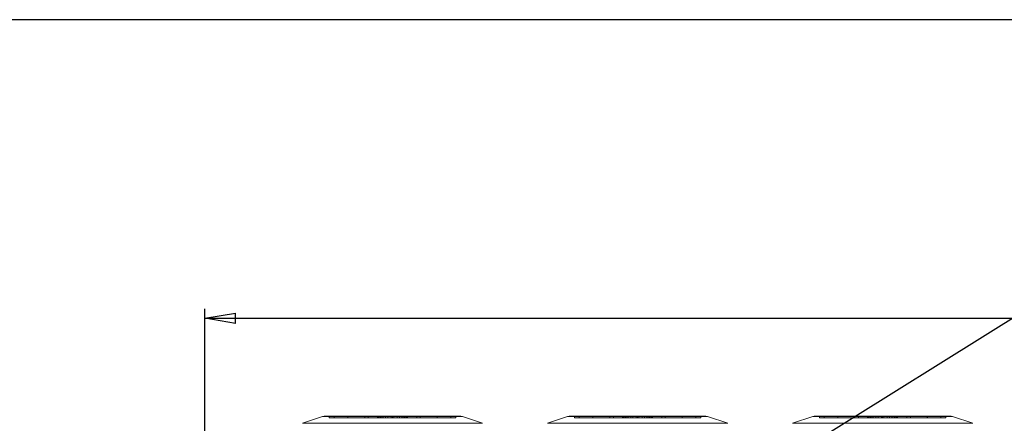
# Model space of a CAD drawing. Units: millimetres. Extents: x 264 to 20679, y 290 to 14545.
# Drawn here: x 4816 to 10079, y 12387 to 14545 of the extents above; entities that cross this region are included whole.
import ezdxf

# ---------------------------------------------------------------- set-up
doc = ezdxf.new("R2010")
doc.units = ezdxf.units.MM
doc.header["$LTSCALE"] = 50
doc.linetypes.add('SLD-Solid', pattern=[0])
doc.layers.add('GEOMETRY', color=7, linetype='SLD-Solid')
doc.layers.add('TITLE', color=7, linetype='SLD-Solid')
doc.styles.add('SLDTEXTSTYLE0', font='TXT', dxfattribs={"width": 0.605})
doc.dimstyles.new('SLDDIMSTYLE3', dxfattribs={"dimtxt": 154.099121, "dimasz": 165.1, "dimexe": 0, "dimexo": 0.0625, "dimgap": 38.52478, "dimtad": 1, "dimdec": 0, "dimrnd": 1e-09, "dimzin": 12, "dimdsep": 46, "dimtxsty": 'SLDTEXTSTYLE0', "dimblk1": 'CLOSED', "dimblk2": 'CLOSED', "dimsah": 1, "dimcen": 0.09, "dimadec": 0, "dimazin": 3, "dimtol": 1, "dimtp": 20, "dimtm": 20, "dimtfac": 1, "dimtdec": 0, "dimtofl": 0, "dimtmove": 0, "dimatfit": 3, "dimldrblk": 'CLOSED', "dimfxl": 1, "dimfrac": 2, "dimtolj": 1, "dimarcsym": 0})
doc.dimstyles.new('SLDDIMSTYLE6', dxfattribs={"dimtxt": 0.18, "dimasz": 50.8, "dimexe": 0, "dimexo": 0.0625, "dimgap": 0, "dimtad": 0, "dimtih": 1, "dimtoh": 1, "dimdec": 0, "dimrnd": 1e-09, "dimzin": 0, "dimdsep": 46, "dimtxsty": 'Standard', "dimblk1": 'DOT', "dimblk2": 'DOT', "dimsah": 1, "dimcen": 0.09, "dimadec": 0, "dimazin": 0, "dimtfac": 50.8, "dimtdec": 0, "dimtofl": 0, "dimtmove": 0, "dimatfit": 3, "dimldrblk": 'DOT', "dimfxl": 1, "dimfrac": 2, "dimtolj": 1, "dimtzin": 0, "dimarcsym": 0})

# ---------------------------------------------------------------- blocks, each defined once
blk = doc.blocks.new('_CLOSED')
at = {"color": 0, "linetype": 'ByBlock', "lineweight": -2}
for p, q in [((-1, 0.166667), (0, 0)), ((-1, 0.166667), (-1, -0.166667)), ((0, 0), (-1, -0.166667)), ((0, 0), (-1, 0))]:
    blk.add_line(p, q, dxfattribs=at)
blk = doc.blocks.new('_D_4')
at = {"layer": 'GEOMETRY', "transparency": 16777216}
for p, q in [((5804.6, 10716.3), (5804.6, 12998.8)), ((5804.6, 12948.8), (16984.6, 12948.8)), ((16984.6, 11429.3), (16984.6, 12998.8))]:
    blk.add_line(p, q, dxfattribs=at)
at = {"layer": 'GEOMETRY', "transparency": 16777216, "xscale": 165.1, "yscale": 165.1, "rotation": 180.0000000000004}
blk.add_blockref('_CLOSED', (5804.6, 12948.8, 54.8), dxfattribs=at)
at = {"layer": 'GEOMETRY', "transparency": 16777216, "xscale": 165.1, "yscale": 165.1}
blk.add_blockref('_CLOSED', (16984.6, 12948.8, 54.8), dxfattribs=at)
at = {"layer": 'GEOMETRY', "transparency": 16777216, "attachment_point": 1, "style": 'SLDTEXTSTYLE0'}
for s, insert, char_height in [('11180', (10924.8, 13153.4), 158.75), ('±20', (11571.6, 13126.8), 132.29)]:
    blk.add_mtext(s, dxfattribs=dict(at, insert=insert, char_height=char_height))
blk = doc.blocks.new('_DOT')
at = {"color": 0, "linetype": 'ByBlock', "lineweight": -2}
blk.add_line((-0.5, 0), (-1, 0), dxfattribs=at)
at = {"color": 0, "linetype": 'ByBlock', "const_width": 0.5}
blk.add_lwpolyline([(-0.25, 0, 1), (0.25, 0, 1)], format="xyb", close=True, dxfattribs=at)

msp = doc.modelspace()

# ---------------------------------------------------------------- linework, layer by layer
at = {"color": 7, "linetype": 'SLD-Solid', "lineweight": 15}
for p, q in [((6434.9, 12423.4), (6326.7, 12387.3)), ((6450.7, 12425.9), (7166.4, 12425.9)), ((7290.4, 12387.3), (7182.3, 12423.4)), ((7744.9, 12423.4), (7636.7, 12387.3)), ((7760.7, 12425.9), (8476.4, 12425.9)), ((8600.4, 12387.3), (8492.3, 12423.4)), ((9054.9, 12423.4), (8946.7, 12387.3)), ((9070.7, 12425.9), (9786.4, 12425.9)), ((9910.4, 12387.3), (9802.3, 12423.4))]:
    msp.add_line(p, q, dxfattribs=at)
at = {"color": 7, "linetype": 'SLD-Solid', "lineweight": 0}
for p, q in [((6434.9, 12423.4), (6326.7, 12387.3)), ((6434.9, 12423.4), (7182.3, 12423.4)), ((7182.3, 12423.4), (6434.9, 12423.4)), ((6450.7, 12425.9), (7166.4, 12425.9)), ((6450.7, 12425.9), (7166.4, 12425.9)), ((6470.7, 12415.9), (6470.7, 12425.9)), ((6470.7, 12425.9), (6496.4, 12425.9)), ((6732.4, 12425.9), (6470.7, 12425.9)), ((6470.7, 12425.9), (6496.4, 12425.9)), ((6732.4, 12425.9), (6470.7, 12425.9)), ((6496.4, 12425.9), (6728.8, 12425.9)), ((6496.4, 12415.9), (6496.4, 12425.9)), ((6496.4, 12425.9), (6747.5, 12425.9)), ((6569.6, 12425.9), (6496.4, 12425.9)), ((6496.4, 12425.9), (6728.8, 12425.9)), ((6496.4, 12425.9), (6747.5, 12425.9)), ((6569.6, 12425.9), (6496.4, 12425.9)), ((6737.5, 12425.9), (6569.3, 12425.9)), ((6737.5, 12425.9), (6569.3, 12425.9)), ((6569.3, 12425.9), (6569.3, 12415.9)), ((6569.3, 12425.9), (6569.3, 12415.9)), ((6569.6, 12425.9), (6679.3, 12425.9)), ((6569.6, 12415.9), (6569.6, 12425.9)), ((6771.9, 12425.9), (6569.6, 12425.9)), ((6569.6, 12425.9), (6679.3, 12425.9)), ((6771.9, 12425.9), (6569.6, 12425.9)), ((6660.1, 12425.9), (6660.1, 12415.9)), ((6660.1, 12425.9), (6660.1, 12415.9)), ((6756.9, 12425.9), (6660.2, 12425.9)), ((6756.9, 12425.9), (6660.2, 12425.9)), ((6679.3, 12415.9), (6679.3, 12425.9)), ((6679.3, 12425.9), (6808.6, 12425.9)), ((6808.6, 12425.9), (6679.3, 12425.9)), ((6679.3, 12425.9), (6808.6, 12425.9)), ((6808.6, 12425.9), (6679.3, 12425.9)), ((6732.4, 12425.9), (6728.6, 12425.9)), ((6732.4, 12425.9), (6728.6, 12425.9)), ((6728.6, 12425.9), (6728.6, 12415.9)), ((6728.6, 12425.9), (6728.6, 12415.9)), ((6728.8, 12415.9), (6728.8, 12425.9)), ((6732.4, 12415.9), (6732.4, 12425.9)), ((6737.5, 12415.9), (6737.5, 12425.9)), ((6756.9, 12425.9), (6737.5, 12425.9)), ((6756.9, 12425.9), (6737.5, 12425.9)), ((6808.6, 12425.9), (6744.1, 12425.9)), ((6808.6, 12425.9), (6744.1, 12425.9)), ((6744.1, 12425.9), (6744.1, 12415.9)), ((6744.1, 12425.9), (6744.1, 12415.9)), ((6747.5, 12415.9), (6747.5, 12425.9)), ((6747.5, 12425.9), (6771.9, 12425.9)), ((6747.5, 12425.9), (6771.9, 12425.9)), ((6756.9, 12415.9), (6756.9, 12425.9)), ((6758.6, 12425.9), (6858.5, 12425.9)), ((6758.6, 12425.9), (6858.5, 12425.9)), ((6758.6, 12425.9), (6758.6, 12415.9)), ((6758.6, 12425.9), (6758.6, 12415.9)), ((6771.9, 12415.9), (6771.9, 12425.9)), ((6784.2, 12415.9), (6784.2, 12425.9)), ((6815.2, 12425.9), (6784.2, 12425.9)), ((6815.2, 12425.9), (6784.2, 12425.9)), ((6801.9, 12425.9), (6832.9, 12425.9)), ((6801.9, 12415.9), (6801.9, 12425.9)), ((6801.9, 12425.9), (6832.9, 12425.9)), ((6808.6, 12425.9), (6937.9, 12425.9)), ((6808.6, 12415.9), (6808.6, 12425.9)), ((6937.9, 12425.9), (6808.6, 12425.9)), ((6808.6, 12425.9), (6873, 12425.9)), ((6808.6, 12425.9), (6937.9, 12425.9)), ((6937.9, 12425.9), (6808.6, 12425.9)), ((6808.6, 12425.9), (6873, 12425.9)), ((6808.6, 12425.9), (6808.6, 12415.9)), ((6808.6, 12415.9), (6808.6, 12425.9)), ((6808.6, 12425.9), (6808.6, 12415.9)), ((6808.6, 12415.9), (6808.6, 12425.9)), ((6815.2, 12415.9), (6815.2, 12425.9)), ((6832.9, 12415.9), (6832.9, 12425.9)), ((6845.2, 12425.9), (7047.5, 12425.9)), ((6845.2, 12415.9), (6845.2, 12425.9)), ((6869.6, 12425.9), (6845.2, 12425.9)), ((6845.2, 12425.9), (7047.5, 12425.9)), ((6869.6, 12425.9), (6845.2, 12425.9)), ((6858.6, 12415.9), (6858.6, 12425.9)), ((6858.6, 12415.9), (6858.6, 12425.9)), ((6860.2, 12425.9), (6879.7, 12425.9)), ((6860.2, 12415.9), (6860.2, 12425.9)), ((6860.2, 12425.9), (6957, 12425.9)), ((6860.2, 12425.9), (6879.7, 12425.9)), ((6860.2, 12425.9), (6957, 12425.9)), ((6869.6, 12415.9), (6869.6, 12425.9)), ((7120.7, 12425.9), (6869.6, 12425.9)), ((7120.7, 12425.9), (6869.6, 12425.9)), ((6873, 12415.9), (6873, 12425.9)), ((6873, 12415.9), (6873, 12425.9)), ((6879.7, 12415.9), (6879.7, 12425.9)), ((6879.7, 12425.9), (7047.8, 12425.9)), ((6879.7, 12425.9), (7047.8, 12425.9)), ((6884.8, 12425.9), (7146.4, 12425.9)), ((6884.8, 12415.9), (6884.8, 12425.9)), ((6884.8, 12425.9), (6888.5, 12425.9)), ((6884.8, 12425.9), (7146.4, 12425.9)), ((6884.8, 12425.9), (6888.5, 12425.9)), ((6888.3, 12415.9), (6888.3, 12425.9)), ((7120.7, 12425.9), (6888.3, 12425.9)), ((7120.7, 12425.9), (6888.3, 12425.9)), ((6888.6, 12415.9), (6888.6, 12425.9)), ((6888.6, 12415.9), (6888.6, 12425.9)), ((6937.9, 12415.9), (6937.9, 12425.9)), ((7047.5, 12425.9), (6937.9, 12425.9)), ((7047.5, 12425.9), (6937.9, 12425.9)), ((6957, 12415.9), (6957, 12425.9)), ((6957, 12415.9), (6957, 12425.9)), ((7047.5, 12415.9), (7047.5, 12425.9)), ((7047.5, 12425.9), (7120.7, 12425.9)), ((7047.5, 12425.9), (7120.7, 12425.9)), ((7047.8, 12415.9), (7047.8, 12425.9)), ((7047.8, 12415.9), (7047.8, 12425.9)), ((7120.7, 12415.9), (7120.7, 12425.9)), ((7146.4, 12425.9), (7120.7, 12425.9)), ((7146.4, 12425.9), (7120.7, 12425.9)), ((7146.4, 12415.9), (7146.4, 12425.9)), ((7290.4, 12387.3), (7182.3, 12423.4)), ((7744.9, 12423.4), (7636.7, 12387.3)), ((7744.9, 12423.4), (8492.3, 12423.4)), ((8492.3, 12423.4), (7744.9, 12423.4)), ((7760.7, 12425.9), (8476.4, 12425.9)), ((7760.7, 12425.9), (8476.4, 12425.9)), ((7780.7, 12415.9), (7780.7, 12425.9)), ((7780.7, 12425.9), (7806.4, 12425.9)), ((8042.4, 12425.9), (7780.7, 12425.9)), ((7780.7, 12425.9), (7806.4, 12425.9)), ((8042.4, 12425.9), (7780.7, 12425.9)), ((7806.4, 12425.9), (8038.8, 12425.9)), ((7806.4, 12415.9), (7806.4, 12425.9)), ((7806.4, 12425.9), (8057.5, 12425.9)), ((7879.6, 12425.9), (7806.4, 12425.9)), ((7806.4, 12425.9), (8038.8, 12425.9)), ((7806.4, 12425.9), (8057.5, 12425.9)), ((7879.6, 12425.9), (7806.4, 12425.9)), ((8047.5, 12425.9), (7879.3, 12425.9)), ((8047.5, 12425.9), (7879.3, 12425.9)), ((7879.3, 12425.9), (7879.3, 12415.9)), ((7879.3, 12425.9), (7879.3, 12415.9)), ((7879.6, 12425.9), (7989.3, 12425.9)), ((7879.6, 12415.9), (7879.6, 12425.9)), ((8081.9, 12425.9), (7879.6, 12425.9)), ((7879.6, 12425.9), (7989.3, 12425.9)), ((8081.9, 12425.9), (7879.6, 12425.9)), ((7970.1, 12425.9), (7970.1, 12415.9)), ((7970.1, 12425.9), (7970.1, 12415.9)), ((8066.9, 12425.9), (7970.2, 12425.9)), ((8066.9, 12425.9), (7970.2, 12425.9)), ((7989.3, 12415.9), (7989.3, 12425.9)), ((7989.3, 12425.9), (8118.6, 12425.9)), ((8118.6, 12425.9), (7989.3, 12425.9)), ((7989.3, 12425.9), (8118.6, 12425.9)), ((8118.6, 12425.9), (7989.3, 12425.9)), ((8042.4, 12425.9), (8038.6, 12425.9)), ((8042.4, 12425.9), (8038.6, 12425.9)), ((8038.6, 12425.9), (8038.6, 12415.9)), ((8038.6, 12425.9), (8038.6, 12415.9)), ((8038.8, 12415.9), (8038.8, 12425.9)), ((8042.4, 12415.9), (8042.4, 12425.9)), ((8047.5, 12415.9), (8047.5, 12425.9)), ((8066.9, 12425.9), (8047.5, 12425.9)), ((8066.9, 12425.9), (8047.5, 12425.9)), ((8118.6, 12425.9), (8054.1, 12425.9)), ((8118.6, 12425.9), (8054.1, 12425.9)), ((8054.1, 12425.9), (8054.1, 12415.9)), ((8054.1, 12425.9), (8054.1, 12415.9)), ((8057.5, 12425.9), (8081.9, 12425.9)), ((8057.5, 12415.9), (8057.5, 12425.9)), ((8057.5, 12425.9), (8081.9, 12425.9)), ((8066.9, 12415.9), (8066.9, 12425.9)), ((8068.6, 12425.9), (8168.5, 12425.9)), ((8068.6, 12425.9), (8168.5, 12425.9)), ((8068.6, 12425.9), (8068.6, 12415.9)), ((8068.6, 12425.9), (8068.6, 12415.9)), ((8081.9, 12415.9), (8081.9, 12425.9)), ((8094.2, 12415.9), (8094.2, 12425.9)), ((8125.2, 12425.9), (8094.2, 12425.9)), ((8125.2, 12425.9), (8094.2, 12425.9)), ((8111.9, 12425.9), (8142.9, 12425.9)), ((8111.9, 12415.9), (8111.9, 12425.9)), ((8111.9, 12425.9), (8142.9, 12425.9)), ((8118.6, 12425.9), (8247.9, 12425.9)), ((8118.6, 12415.9), (8118.6, 12425.9)), ((8247.9, 12425.9), (8118.6, 12425.9)), ((8118.6, 12425.9), (8183, 12425.9)), ((8118.6, 12425.9), (8247.9, 12425.9)), ((8247.9, 12425.9), (8118.6, 12425.9)), ((8118.6, 12425.9), (8183, 12425.9)), ((8118.6, 12425.9), (8118.6, 12415.9)), ((8118.6, 12415.9), (8118.6, 12425.9)), ((8118.6, 12425.9), (8118.6, 12415.9)), ((8118.6, 12415.9), (8118.6, 12425.9)), ((8125.2, 12415.9), (8125.2, 12425.9)), ((8142.9, 12415.9), (8142.9, 12425.9)), ((8155.2, 12425.9), (8357.5, 12425.9)), ((8155.2, 12415.9), (8155.2, 12425.9)), ((8179.6, 12425.9), (8155.2, 12425.9)), ((8155.2, 12425.9), (8357.5, 12425.9)), ((8179.6, 12425.9), (8155.2, 12425.9)), ((8168.6, 12415.9), (8168.6, 12425.9)), ((8168.6, 12415.9), (8168.6, 12425.9)), ((8170.2, 12425.9), (8189.7, 12425.9)), ((8170.2, 12415.9), (8170.2, 12425.9)), ((8170.2, 12425.9), (8267, 12425.9)), ((8170.2, 12425.9), (8189.7, 12425.9)), ((8170.2, 12425.9), (8267, 12425.9)), ((8179.6, 12415.9), (8179.6, 12425.9)), ((8430.7, 12425.9), (8179.6, 12425.9)), ((8430.7, 12425.9), (8179.6, 12425.9)), ((8183, 12415.9), (8183, 12425.9)), ((8183, 12415.9), (8183, 12425.9)), ((8189.7, 12415.9), (8189.7, 12425.9)), ((8189.7, 12425.9), (8357.8, 12425.9)), ((8189.7, 12425.9), (8357.8, 12425.9)), ((8194.8, 12425.9), (8456.4, 12425.9)), ((8194.8, 12415.9), (8194.8, 12425.9)), ((8194.8, 12425.9), (8198.5, 12425.9)), ((8194.8, 12425.9), (8456.4, 12425.9)), ((8194.8, 12425.9), (8198.5, 12425.9)), ((8198.3, 12415.9), (8198.3, 12425.9)), ((8430.7, 12425.9), (8198.3, 12425.9)), ((8430.7, 12425.9), (8198.3, 12425.9)), ((8198.6, 12415.9), (8198.6, 12425.9)), ((8198.6, 12415.9), (8198.6, 12425.9)), ((8247.9, 12415.9), (8247.9, 12425.9)), ((8357.5, 12425.9), (8247.9, 12425.9)), ((8357.5, 12425.9), (8247.9, 12425.9)), ((8267, 12415.9), (8267, 12425.9)), ((8267, 12415.9), (8267, 12425.9)), ((8357.5, 12415.9), (8357.5, 12425.9)), ((8357.5, 12425.9), (8430.7, 12425.9)), ((8357.5, 12425.9), (8430.7, 12425.9)), ((8357.8, 12415.9), (8357.8, 12425.9)), ((8357.8, 12415.9), (8357.8, 12425.9)), ((8430.7, 12415.9), (8430.7, 12425.9)), ((8456.4, 12425.9), (8430.7, 12425.9)), ((8456.4, 12425.9), (8430.7, 12425.9)), ((8456.4, 12415.9), (8456.4, 12425.9)), ((8600.4, 12387.3), (8492.3, 12423.4)), ((9054.9, 12423.4), (8946.7, 12387.3)), ((9054.9, 12423.4), (9802.3, 12423.4)), ((9802.3, 12423.4), (9054.9, 12423.4)), ((9070.7, 12425.9), (9786.4, 12425.9)), ((9070.7, 12425.9), (9786.4, 12425.9)), ((9090.7, 12415.9), (9090.7, 12425.9)), ((9090.7, 12425.9), (9116.4, 12425.9)), ((9352.4, 12425.9), (9090.7, 12425.9)), ((9090.7, 12425.9), (9116.4, 12425.9)), ((9352.4, 12425.9), (9090.7, 12425.9)), ((9116.4, 12425.9), (9348.8, 12425.9)), ((9116.4, 12415.9), (9116.4, 12425.9)), ((9116.4, 12425.9), (9367.5, 12425.9)), ((9189.6, 12425.9), (9116.4, 12425.9)), ((9116.4, 12425.9), (9348.8, 12425.9)), ((9116.4, 12425.9), (9367.5, 12425.9)), ((9189.6, 12425.9), (9116.4, 12425.9)), ((9357.5, 12425.9), (9189.3, 12425.9)), ((9357.5, 12425.9), (9189.3, 12425.9)), ((9189.3, 12425.9), (9189.3, 12415.9)), ((9189.3, 12425.9), (9189.3, 12415.9)), ((9189.6, 12425.9), (9299.3, 12425.9)), ((9189.6, 12415.9), (9189.6, 12425.9)), ((9391.9, 12425.9), (9189.6, 12425.9)), ((9189.6, 12425.9), (9299.3, 12425.9)), ((9391.9, 12425.9), (9189.6, 12425.9)), ((9280.1, 12425.9), (9280.1, 12415.9)), ((9280.1, 12425.9), (9280.1, 12415.9)), ((9376.9, 12425.9), (9280.2, 12425.9)), ((9376.9, 12425.9), (9280.2, 12425.9)), ((9299.3, 12415.9), (9299.3, 12425.9)), ((9299.3, 12425.9), (9428.6, 12425.9)), ((9428.6, 12425.9), (9299.3, 12425.9)), ((9299.3, 12425.9), (9428.6, 12425.9)), ((9428.6, 12425.9), (9299.3, 12425.9)), ((9352.4, 12425.9), (9348.6, 12425.9)), ((9352.4, 12425.9), (9348.6, 12425.9)), ((9348.6, 12425.9), (9348.6, 12415.9)), ((9348.6, 12425.9), (9348.6, 12415.9)), ((9348.8, 12415.9), (9348.8, 12425.9)), ((9352.4, 12415.9), (9352.4, 12425.9)), ((9357.5, 12415.9), (9357.5, 12425.9)), ((9376.9, 12425.9), (9357.5, 12425.9)), ((9376.9, 12425.9), (9357.5, 12425.9)), ((9428.6, 12425.9), (9364.1, 12425.9)), ((9428.6, 12425.9), (9364.1, 12425.9)), ((9364.1, 12425.9), (9364.1, 12415.9)), ((9364.1, 12425.9), (9364.1, 12415.9)), ((9367.5, 12425.9), (9391.9, 12425.9)), ((9367.5, 12415.9), (9367.5, 12425.9)), ((9367.5, 12425.9), (9391.9, 12425.9)), ((9376.9, 12415.9), (9376.9, 12425.9)), ((9378.6, 12425.9), (9478.5, 12425.9)), ((9378.6, 12425.9), (9478.5, 12425.9)), ((9378.6, 12425.9), (9378.6, 12415.9)), ((9378.6, 12425.9), (9378.6, 12415.9)), ((9391.9, 12415.9), (9391.9, 12425.9)), ((9404.2, 12415.9), (9404.2, 12425.9)), ((9435.2, 12425.9), (9404.2, 12425.9)), ((9435.2, 12425.9), (9404.2, 12425.9)), ((9421.9, 12425.9), (9452.9, 12425.9)), ((9421.9, 12415.9), (9421.9, 12425.9)), ((9421.9, 12425.9), (9452.9, 12425.9)), ((9428.6, 12425.9), (9557.9, 12425.9)), ((9428.6, 12415.9), (9428.6, 12425.9)), ((9557.9, 12425.9), (9428.6, 12425.9)), ((9428.6, 12425.9), (9493, 12425.9)), ((9428.6, 12425.9), (9557.9, 12425.9)), ((9557.9, 12425.9), (9428.6, 12425.9)), ((9428.6, 12425.9), (9493, 12425.9)), ((9428.6, 12425.9), (9428.6, 12415.9)), ((9428.6, 12415.9), (9428.6, 12425.9)), ((9428.6, 12425.9), (9428.6, 12415.9)), ((9428.6, 12415.9), (9428.6, 12425.9)), ((9435.2, 12415.9), (9435.2, 12425.9)), ((9452.9, 12415.9), (9452.9, 12425.9)), ((9465.2, 12425.9), (9667.5, 12425.9)), ((9465.2, 12415.9), (9465.2, 12425.9)), ((9489.6, 12425.9), (9465.2, 12425.9)), ((9465.2, 12425.9), (9667.5, 12425.9)), ((9489.6, 12425.9), (9465.2, 12425.9)), ((9478.6, 12415.9), (9478.6, 12425.9)), ((9478.6, 12415.9), (9478.6, 12425.9)), ((9480.2, 12425.9), (9499.7, 12425.9)), ((9480.2, 12415.9), (9480.2, 12425.9)), ((9480.2, 12425.9), (9577, 12425.9)), ((9480.2, 12425.9), (9499.7, 12425.9)), ((9480.2, 12425.9), (9577, 12425.9)), ((9489.6, 12415.9), (9489.6, 12425.9)), ((9740.7, 12425.9), (9489.6, 12425.9)), ((9740.7, 12425.9), (9489.6, 12425.9)), ((9493, 12415.9), (9493, 12425.9)), ((9493, 12415.9), (9493, 12425.9)), ((9499.7, 12415.9), (9499.7, 12425.9)), ((9499.7, 12425.9), (9667.8, 12425.9)), ((9499.7, 12425.9), (9667.8, 12425.9)), ((9504.8, 12425.9), (9766.4, 12425.9)), ((9504.8, 12415.9), (9504.8, 12425.9)), ((9504.8, 12425.9), (9508.5, 12425.9)), ((9504.8, 12425.9), (9766.4, 12425.9)), ((9504.8, 12425.9), (9508.5, 12425.9)), ((9508.3, 12415.9), (9508.3, 12425.9)), ((9740.7, 12425.9), (9508.3, 12425.9)), ((9740.7, 12425.9), (9508.3, 12425.9)), ((9508.6, 12415.9), (9508.6, 12425.9)), ((9508.6, 12415.9), (9508.6, 12425.9)), ((9557.9, 12415.9), (9557.9, 12425.9)), ((9667.5, 12425.9), (9557.9, 12425.9)), ((9667.5, 12425.9), (9557.9, 12425.9)), ((9577, 12415.9), (9577, 12425.9)), ((9577, 12415.9), (9577, 12425.9)), ((9667.5, 12415.9), (9667.5, 12425.9)), ((9667.5, 12425.9), (9740.7, 12425.9)), ((9667.5, 12425.9), (9740.7, 12425.9)), ((9667.8, 12415.9), (9667.8, 12425.9)), ((9667.8, 12415.9), (9667.8, 12425.9)), ((9740.7, 12415.9), (9740.7, 12425.9)), ((9766.4, 12425.9), (9740.7, 12425.9)), ((9766.4, 12425.9), (9740.7, 12425.9)), ((9766.4, 12415.9), (9766.4, 12425.9)), ((9910.4, 12387.3), (9802.3, 12423.4)), ((7290.4, 12387.3), (6326.7, 12387.3)), ((6326.7, 12387.3), (7290.4, 12387.3)), ((6470.7, 12415.9), (6496.4, 12415.9)), ((6732.4, 12415.9), (6470.7, 12415.9)), ((6470.7, 12415.9), (6496.4, 12415.9)), ((6732.4, 12415.9), (6470.7, 12415.9)), ((6496.4, 12415.9), (6728.8, 12415.9)), ((6496.4, 12415.9), (6747.5, 12415.9)), ((6569.6, 12415.9), (6496.4, 12415.9)), ((6496.4, 12415.9), (6728.8, 12415.9)), ((6496.4, 12415.9), (6747.5, 12415.9)), ((6569.6, 12415.9), (6496.4, 12415.9)), ((6737.5, 12415.9), (6569.3, 12415.9)), ((6737.5, 12415.9), (6569.3, 12415.9)), ((6569.6, 12415.9), (6679.3, 12415.9)), ((6771.9, 12415.9), (6569.6, 12415.9)), ((6569.6, 12415.9), (6679.3, 12415.9)), ((6771.9, 12415.9), (6569.6, 12415.9)), ((6756.9, 12415.9), (6660.2, 12415.9)), ((6756.9, 12415.9), (6660.2, 12415.9)), ((6679.3, 12415.9), (6808.6, 12415.9)), ((6808.6, 12415.9), (6679.3, 12415.9)), ((6679.3, 12415.9), (6808.6, 12415.9)), ((6808.6, 12415.9), (6679.3, 12415.9)), ((6732.4, 12415.9), (6728.6, 12415.9)), ((6732.4, 12415.9), (6728.6, 12415.9)), ((6756.9, 12415.9), (6737.5, 12415.9)), ((6756.9, 12415.9), (6737.5, 12415.9)), ((6808.6, 12415.9), (6744.1, 12415.9)), ((6808.6, 12415.9), (6744.1, 12415.9)), ((6747.5, 12415.9), (6771.9, 12415.9)), ((6747.5, 12415.9), (6771.9, 12415.9)), ((6758.6, 12415.9), (6858.5, 12415.9)), ((6758.6, 12415.9), (6858.5, 12415.9)), ((6815.2, 12415.9), (6784.2, 12415.9)), ((6815.2, 12415.9), (6784.2, 12415.9)), ((6801.9, 12415.9), (6832.9, 12415.9)), ((6801.9, 12415.9), (6832.9, 12415.9)), ((6808.6, 12415.9), (6937.9, 12415.9)), ((6937.9, 12415.9), (6808.6, 12415.9)), ((6808.6, 12415.9), (6873, 12415.9)), ((6808.6, 12415.9), (6937.9, 12415.9)), ((6937.9, 12415.9), (6808.6, 12415.9)), ((6808.6, 12415.9), (6873, 12415.9)), ((6845.2, 12415.9), (7047.5, 12415.9)), ((6869.6, 12415.9), (6845.2, 12415.9)), ((6845.2, 12415.9), (7047.5, 12415.9)), ((6869.6, 12415.9), (6845.2, 12415.9)), ((6860.2, 12415.9), (6879.7, 12415.9)), ((6860.2, 12415.9), (6957, 12415.9)), ((6860.2, 12415.9), (6879.7, 12415.9)), ((6860.2, 12415.9), (6957, 12415.9)), ((7120.7, 12415.9), (6869.6, 12415.9)), ((7120.7, 12415.9), (6869.6, 12415.9)), ((6879.7, 12415.9), (7047.8, 12415.9)), ((6879.7, 12415.9), (7047.8, 12415.9)), ((6884.8, 12415.9), (7146.4, 12415.9)), ((6884.8, 12415.9), (6888.5, 12415.9)), ((6884.8, 12415.9), (7146.4, 12415.9)), ((6884.8, 12415.9), (6888.5, 12415.9)), ((7120.7, 12415.9), (6888.3, 12415.9)), ((7120.7, 12415.9), (6888.3, 12415.9)), ((7047.5, 12415.9), (6937.9, 12415.9)), ((7047.5, 12415.9), (6937.9, 12415.9)), ((7047.5, 12415.9), (7120.7, 12415.9)), ((7047.5, 12415.9), (7120.7, 12415.9)), ((7146.4, 12415.9), (7120.7, 12415.9)), ((7146.4, 12415.9), (7120.7, 12415.9)), ((8600.4, 12387.3), (7636.7, 12387.3)), ((7636.7, 12387.3), (8600.4, 12387.3)), ((7780.7, 12415.9), (7806.4, 12415.9)), ((8042.4, 12415.9), (7780.7, 12415.9)), ((7780.7, 12415.9), (7806.4, 12415.9)), ((8042.4, 12415.9), (7780.7, 12415.9)), ((7806.4, 12415.9), (8038.8, 12415.9)), ((7806.4, 12415.9), (8057.5, 12415.9)), ((7879.6, 12415.9), (7806.4, 12415.9)), ((7806.4, 12415.9), (8038.8, 12415.9)), ((7806.4, 12415.9), (8057.5, 12415.9)), ((7879.6, 12415.9), (7806.4, 12415.9)), ((8047.5, 12415.9), (7879.3, 12415.9)), ((8047.5, 12415.9), (7879.3, 12415.9)), ((7879.6, 12415.9), (7989.3, 12415.9)), ((8081.9, 12415.9), (7879.6, 12415.9)), ((7879.6, 12415.9), (7989.3, 12415.9)), ((8081.9, 12415.9), (7879.6, 12415.9)), ((8066.9, 12415.9), (7970.2, 12415.9)), ((8066.9, 12415.9), (7970.2, 12415.9)), ((7989.3, 12415.9), (8118.6, 12415.9)), ((8118.6, 12415.9), (7989.3, 12415.9)), ((7989.3, 12415.9), (8118.6, 12415.9)), ((8118.6, 12415.9), (7989.3, 12415.9)), ((8042.4, 12415.9), (8038.6, 12415.9)), ((8042.4, 12415.9), (8038.6, 12415.9)), ((8066.9, 12415.9), (8047.5, 12415.9)), ((8066.9, 12415.9), (8047.5, 12415.9)), ((8118.6, 12415.9), (8054.1, 12415.9)), ((8118.6, 12415.9), (8054.1, 12415.9)), ((8057.5, 12415.9), (8081.9, 12415.9)), ((8057.5, 12415.9), (8081.9, 12415.9)), ((8068.6, 12415.9), (8168.5, 12415.9)), ((8068.6, 12415.9), (8168.5, 12415.9)), ((8125.2, 12415.9), (8094.2, 12415.9)), ((8125.2, 12415.9), (8094.2, 12415.9)), ((8111.9, 12415.9), (8142.9, 12415.9)), ((8111.9, 12415.9), (8142.9, 12415.9)), ((8118.6, 12415.9), (8247.9, 12415.9)), ((8247.9, 12415.9), (8118.6, 12415.9)), ((8118.6, 12415.9), (8183, 12415.9)), ((8118.6, 12415.9), (8247.9, 12415.9)), ((8247.9, 12415.9), (8118.6, 12415.9)), ((8118.6, 12415.9), (8183, 12415.9)), ((8155.2, 12415.9), (8357.5, 12415.9)), ((8179.6, 12415.9), (8155.2, 12415.9)), ((8155.2, 12415.9), (8357.5, 12415.9)), ((8179.6, 12415.9), (8155.2, 12415.9)), ((8170.2, 12415.9), (8189.7, 12415.9)), ((8170.2, 12415.9), (8267, 12415.9)), ((8170.2, 12415.9), (8189.7, 12415.9)), ((8170.2, 12415.9), (8267, 12415.9)), ((8430.7, 12415.9), (8179.6, 12415.9)), ((8430.7, 12415.9), (8179.6, 12415.9)), ((8189.7, 12415.9), (8357.8, 12415.9)), ((8189.7, 12415.9), (8357.8, 12415.9)), ((8194.8, 12415.9), (8456.4, 12415.9)), ((8194.8, 12415.9), (8198.5, 12415.9)), ((8194.8, 12415.9), (8456.4, 12415.9)), ((8194.8, 12415.9), (8198.5, 12415.9)), ((8430.7, 12415.9), (8198.3, 12415.9)), ((8430.7, 12415.9), (8198.3, 12415.9)), ((8357.5, 12415.9), (8247.9, 12415.9)), ((8357.5, 12415.9), (8247.9, 12415.9)), ((8357.5, 12415.9), (8430.7, 12415.9)), ((8357.5, 12415.9), (8430.7, 12415.9)), ((8456.4, 12415.9), (8430.7, 12415.9)), ((8456.4, 12415.9), (8430.7, 12415.9)), ((9910.4, 12387.3), (8946.7, 12387.3)), ((8946.7, 12387.3), (9910.4, 12387.3)), ((9090.7, 12415.9), (9116.4, 12415.9)), ((9352.4, 12415.9), (9090.7, 12415.9)), ((9090.7, 12415.9), (9116.4, 12415.9)), ((9352.4, 12415.9), (9090.7, 12415.9)), ((9116.4, 12415.9), (9348.8, 12415.9)), ((9116.4, 12415.9), (9367.5, 12415.9)), ((9189.6, 12415.9), (9116.4, 12415.9)), ((9116.4, 12415.9), (9348.8, 12415.9)), ((9116.4, 12415.9), (9367.5, 12415.9)), ((9189.6, 12415.9), (9116.4, 12415.9)), ((9357.5, 12415.9), (9189.3, 12415.9)), ((9357.5, 12415.9), (9189.3, 12415.9)), ((9189.6, 12415.9), (9299.3, 12415.9)), ((9391.9, 12415.9), (9189.6, 12415.9)), ((9189.6, 12415.9), (9299.3, 12415.9)), ((9391.9, 12415.9), (9189.6, 12415.9)), ((9376.9, 12415.9), (9280.2, 12415.9)), ((9376.9, 12415.9), (9280.2, 12415.9)), ((9299.3, 12415.9), (9428.6, 12415.9)), ((9428.6, 12415.9), (9299.3, 12415.9)), ((9299.3, 12415.9), (9428.6, 12415.9)), ((9428.6, 12415.9), (9299.3, 12415.9)), ((9352.4, 12415.9), (9348.6, 12415.9)), ((9352.4, 12415.9), (9348.6, 12415.9)), ((9376.9, 12415.9), (9357.5, 12415.9)), ((9376.9, 12415.9), (9357.5, 12415.9)), ((9428.6, 12415.9), (9364.1, 12415.9)), ((9428.6, 12415.9), (9364.1, 12415.9)), ((9367.5, 12415.9), (9391.9, 12415.9)), ((9367.5, 12415.9), (9391.9, 12415.9)), ((9378.6, 12415.9), (9478.5, 12415.9)), ((9378.6, 12415.9), (9478.5, 12415.9)), ((9435.2, 12415.9), (9404.2, 12415.9)), ((9435.2, 12415.9), (9404.2, 12415.9)), ((9421.9, 12415.9), (9452.9, 12415.9)), ((9421.9, 12415.9), (9452.9, 12415.9)), ((9428.6, 12415.9), (9557.9, 12415.9)), ((9557.9, 12415.9), (9428.6, 12415.9)), ((9428.6, 12415.9), (9493, 12415.9)), ((9428.6, 12415.9), (9557.9, 12415.9)), ((9557.9, 12415.9), (9428.6, 12415.9)), ((9428.6, 12415.9), (9493, 12415.9)), ((9465.2, 12415.9), (9667.5, 12415.9)), ((9489.6, 12415.9), (9465.2, 12415.9)), ((9465.2, 12415.9), (9667.5, 12415.9)), ((9489.6, 12415.9), (9465.2, 12415.9)), ((9480.2, 12415.9), (9499.7, 12415.9)), ((9480.2, 12415.9), (9577, 12415.9)), ((9480.2, 12415.9), (9499.7, 12415.9)), ((9480.2, 12415.9), (9577, 12415.9)), ((9740.7, 12415.9), (9489.6, 12415.9)), ((9740.7, 12415.9), (9489.6, 12415.9)), ((9499.7, 12415.9), (9667.8, 12415.9)), ((9499.7, 12415.9), (9667.8, 12415.9)), ((9504.8, 12415.9), (9766.4, 12415.9)), ((9504.8, 12415.9), (9508.5, 12415.9)), ((9504.8, 12415.9), (9766.4, 12415.9)), ((9504.8, 12415.9), (9508.5, 12415.9)), ((9740.7, 12415.9), (9508.3, 12415.9)), ((9740.7, 12415.9), (9508.3, 12415.9)), ((9667.5, 12415.9), (9557.9, 12415.9)), ((9667.5, 12415.9), (9557.9, 12415.9)), ((9667.5, 12415.9), (9740.7, 12415.9)), ((9667.5, 12415.9), (9740.7, 12415.9)), ((9766.4, 12415.9), (9740.7, 12415.9)), ((9766.4, 12415.9), (9740.7, 12415.9))]:
    msp.add_line(p, q, dxfattribs=at)
at = {"color": 8, "linetype": 'SLD-Solid', "lineweight": 15}
for p, q in [((7182.3, 12423.4), (6434.9, 12423.4)), ((8492.3, 12423.4), (7744.9, 12423.4)), ((9802.3, 12423.4), (9054.9, 12423.4)), ((6326.7, 12387.3), (7290.4, 12387.3)), ((7636.7, 12387.3), (8600.4, 12387.3)), ((8946.7, 12387.3), (9910.4, 12387.3))]:
    msp.add_line(p, q, dxfattribs=at)
at = {"color": 7, "linetype": 'SLD-Solid', "lineweight": 15}
for centre, start, end in [((6450.7, 12375.9), 90, 108.4349), ((7166.4, 12375.9), 71.5651, 90), ((7760.7, 12375.9), 90, 108.4349), ((8476.4, 12375.9), 71.5651, 90), ((9070.7, 12375.9), 90, 108.4349), ((9786.4, 12375.9), 71.5651, 90)]:
    msp.add_arc(centre, 50, start, end, dxfattribs=at)
at = {"color": 7, "linetype": 'SLD-Solid', "lineweight": 0}
for centre, start, end in [((6450.7, 12375.9), 90, 108.4349), ((7166.4, 12375.9), 71.5651, 90), ((7760.7, 12375.9), 90, 108.4349), ((8476.4, 12375.9), 71.5651, 90), ((9070.7, 12375.9), 90, 108.4349), ((9786.4, 12375.9), 71.5651, 90)]:
    msp.add_arc(centre, 50, start, end, dxfattribs=at)
at = {"layer": 'TITLE', "color": 7, "linetype": 'SLD-Solid'}
msp.add_line((20679.3, 14544.6), (263.7, 14544.6), dxfattribs=at)

# ---------------------------------------------------------------- dimensions: what is measured, and where the dimension line sits
at = {"layer": 'GEOMETRY'}
dim = msp.add_linear_dim(base=(16984.6, 12948.8), p1=(5804.6, 10666.3), p2=(16984.6, 11379.3), dimstyle='SLDDIMSTYLE3', dxfattribs=at)
dim.commit()
dim.dimension.update_dxf_attribs({"geometry": '_D_4', "text_midpoint": (11394.6, 12948.8), "dimtype": 160})

# ---------------------------------------------------------------- leaders
msp.add_leader([(8800.8, 12126), (10672, 13291.4)], dimstyle='SLDDIMSTYLE6', dxfattribs=at)

doc.saveas('drawing.dxf')
